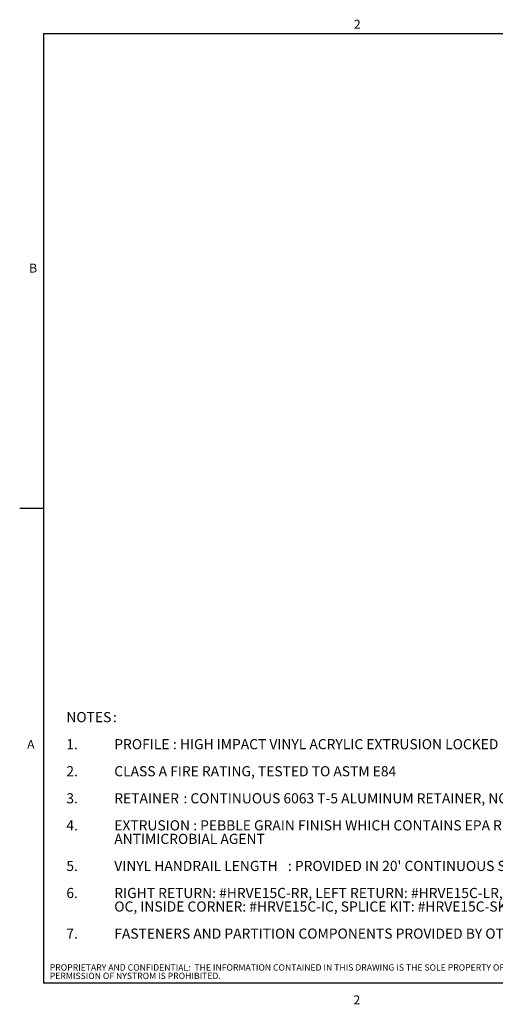
# Model space of a CAD drawing. Units: inches. Extents: x 0.1 to 10.8, y 0.2 to 8.4.
# Drawn here: x 0.1 to 4, y 0.2 to 8.3 of the extents above; entities that cross this region are included whole.
import ezdxf

# ---------------------------------------------------------------- set-up
doc = ezdxf.new("R2010")
doc.units = ezdxf.units.IN
doc.header["$MEASUREMENT"] = 0
for name, color, linetype in [('FORMAT', 7, 'Continuous'), ('NYSTROM', 7, 'Continuous'), ('SLD-0', 166, 'Continuous')]:
    doc.layers.add(name, color=color, linetype=linetype)
doc.styles.add('SLDTEXTSTYLE0', font='TXT', dxfattribs={"width": 0.605})
doc.styles.add('SLDTEXTSTYLE1', font='TXT', dxfattribs={"width": 0.75})

# ---------------------------------------------------------------- blocks, each defined once
blk = doc.blocks.new('SW_NOTE_0')
at = {"layer": 'SLD-0', "color": 0, "attachment_point": 1, "style": 'SLDTEXTSTYLE0'}
for s, insert, char_height in [('NOTES', (0, 0.1074), 0.08333), (':', (0.3827, 0.1074), 0.0833), ('1.', (0, -0.1148), 0.08333), ('PROFILE', (0.3937, -0.1148), 0.08333), (': HIGH IMPACT VINYL ACRYLIC EXTRUSION LOCKED IN PLACE 0.060" (1.52mm) THICK', (0.8752, -0.1148), 0.083333), ('2.', (0, -0.337), 0.08333), ('CLASS A FIRE RATING, TESTED TO ASTM E84', (0.3937, -0.337), 0.083333), ('3.', (0, -0.5592), 0.08333), ('RETAINER', (0.3937, -0.5592), 0.08333), (': CONTINUOUS 6063 T-5 ALUMINUM RETAINER, NOMINAL 0.100" (2.54mm) THICK', (0.9616, -0.5592), 0.083333), ('4.', (0, -0.7815), 0.08333), ('EXTRUSION', (0.3937, -0.7815), 0.08333), (': PEBBLE GRAIN FINISH WHICH CONTAINS EPA REGISTERED MICRO-CHEK', (1.0418, -0.7815), 0.083333), ('ANTIMICROBIAL AGENT', (0.3937, -0.8926), 0.083333), ('5.', (0, -1.1148), 0.08333), ('VINYL HANDRAIL LENGTH', (0.3937, -1.1148), 0.083333), (": PROVIDED IN 20' CONTINUOUS SECTIONS", (1.8196, -1.1148), 0.083333), ('6.', (0, -1.337), 0.08333), ('RIGHT RETURN: #HRVE15C-RR, LEFT RETURN: #HRVE15C-LR, OUTSIDE CORNER: #HRVE15C-', (0.3937, -1.337), 0.083333), ('OC, INSIDE CORNER: #HRVE15C-IC, SPLICE KIT: #HRVE15C-SK', (0.3937, -1.4481), 0.083333), ('7.', (0, -1.6704), 0.08333), ('FASTENERS AND PARTITION COMPONENTS PROVIDED BY OTHERS.', (0.3937, -1.6704), 0.083333)]:
    blk.add_mtext(s, dxfattribs=dict(at, insert=insert, char_height=char_height))
blk = doc.blocks.new('SW_NOTE_4')
at = {"layer": 'NYSTROM', "color": 0, "attachment_point": 1, "style": 'SLDTEXTSTYLE1'}
for s, insert, char_height in [('PROPRIETARY AND CONFIDENTIAL:  THE INFORMATION CONTAINED IN THIS DRAWING IS THE SOLE PROPERTY OF NYSTROM.  ANY REPRODUCTION IN PART OR AS A WHOLE WITHOUT THE WRITTEN', (0, 0.0671), 0.0520833), ('PERMISSION OF NYSTROM IS PROHIBITED.', (0, -0.0023), 0.052083)]:
    blk.add_mtext(s, dxfattribs=dict(at, insert=insert, char_height=char_height))

msp = doc.modelspace()

# ---------------------------------------------------------------- linework, layer by layer
at = {"color": 8, "linetype": 'Continuous', "lineweight": 0}
for p, q in [((0.3299, 8.1921), (10.6299, 8.1921)), ((0.3299, 8.1921), (0.3299, 0.3921)), ((10.6299, 0.3921), (0.3299, 0.3921))]:
    msp.add_line(p, q, dxfattribs=at)
at = {"layer": 'FORMAT'}
for p, q in [((0.3299, 8.1921), (10.6299, 8.1921)), ((0.3299, 8.1921), (0.3299, 0.3921)), ((10.6299, 0.3921), (0.3299, 0.3921))]:
    msp.add_line(p, q, dxfattribs=at)
at = {"layer": 'FORMAT', "color": 8}
msp.add_line((0.3299, 4.2921), (0.1331, 4.2921), dxfattribs=at)

# ---------------------------------------------------------------- block references
at = {"layer": 'NYSTROM'}
msp.add_blockref('SW_NOTE_4', (0.3804, 0.481), dxfattribs=at)
at = {"layer": 'SLD-0', "color": 7}
msp.add_blockref('SW_NOTE_0', (0.5162, 2.5123), dxfattribs=at)

# ---------------------------------------------------------------- texts
at = {"layer": 'FORMAT', "char_height": 0.0729, "attachment_point": 1, "style": 'SLDTEXTSTYLE0'}
for s, insert in [('2', (2.878, 8.3051)), ('B', (0.2108, 6.3025)), ('A', (0.1943, 2.3911)), ('2', (2.8745, 0.2923))]:
    msp.add_mtext(s, dxfattribs=dict(at, insert=insert))

doc.saveas('drawing.dxf')
